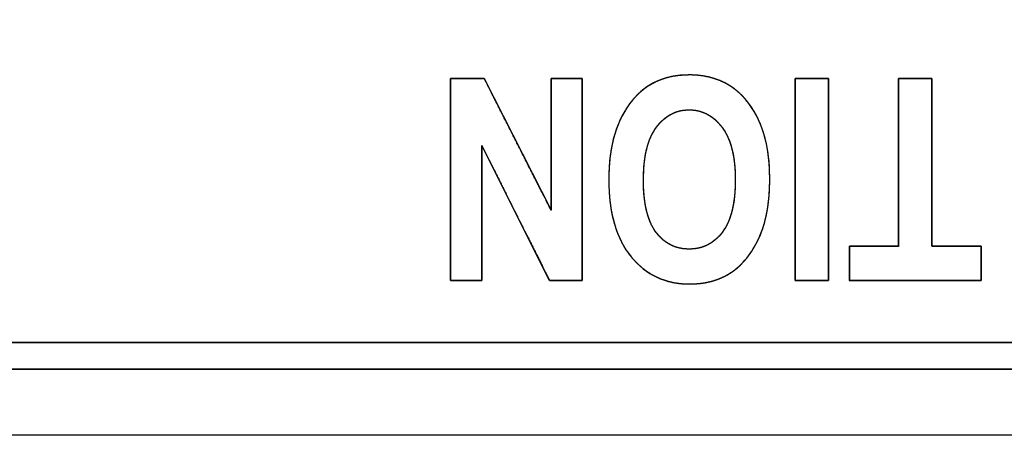
# Model space of a CAD drawing. Units: millimetres. Extents: x 5 to 821, y 20 to 574.
# Drawn here: x 464 to 475, y 96 to 101 of the extents above; entities that cross this region are included whole.
import ezdxf

# ---------------------------------------------------------------- set-up
doc = ezdxf.new("R2010")
doc.units = ezdxf.units.MM
doc.layers.add('Seri', color=7, linetype='Continuous')

msp = doc.modelspace()

# ---------------------------------------------------------------- linework, layer by layer
at = {"layer": 'Seri', "color": 7, "linetype": 'Continuous'}
for points, degree, knots in [([(491.713, 96.876), (490.363, 96.876), (486.785, 96.876), (481.681, 96.876), (475.755, 96.876), (469.712, 96.876), (464.256, 96.876), (460.091, 96.876), (457.92, 96.876), (457.759, 96.876), (457.746, 96.876), (457.726, 96.876), (457.702, 96.876), (457.675, 96.876), (457.651, 96.876), (457.63, 96.876), (457.618, 96.876), (457.615, 96.877), (457.615, 96.886), (457.615, 96.904), (457.615, 96.928), (457.615, 96.954), (457.615, 96.98), (457.615, 97.002), (457.615, 97.017), (457.615, 97.023), (457.615, 97.465), (457.615, 98.637), (457.615, 100.309), (457.615, 102.25), (457.615, 104.23), (457.615, 106.017), (457.615, 107.382), (457.615, 108.093), (457.615, 108.147), (457.615, 108.16), (457.615, 108.18), (457.615, 108.205), (457.615, 108.231), (457.615, 108.256), (457.615, 108.276), (457.615, 108.288), (457.616, 108.291), (457.625, 108.291), (457.643, 108.291), (457.667, 108.291), (457.693, 108.291), (457.718, 108.291), (457.74, 108.291), (457.756, 108.291), (457.762, 108.291), (459.111, 108.291), (462.69, 108.291), (467.794, 108.291), (473.719, 108.291), (479.762, 108.291), (485.218, 108.291), (489.383, 108.291), (491.554, 108.291), (491.715, 108.291), (491.728, 108.291), (491.748, 108.291), (491.773, 108.291), (491.799, 108.291), (491.824, 108.291), (491.844, 108.291), (491.857, 108.291), (491.859, 108.29), (491.859, 108.281), (491.859, 108.263), (491.859, 108.24), (491.859, 108.214), (491.859, 108.188), (491.859, 108.166), (491.859, 108.151), (491.859, 108.145), (491.859, 107.703), (491.859, 106.53), (491.859, 104.858), (491.859, 102.917), (491.859, 100.938), (491.859, 99.15), (491.859, 97.786), (491.859, 97.075), (491.859, 97.02), (491.859, 97.008), (491.859, 96.987), (491.859, 96.963), (491.859, 96.937), (491.859, 96.912), (491.859, 96.892), (491.859, 96.879), (491.858, 96.876), (491.849, 96.876), (491.831, 96.876), (491.808, 96.876), (491.782, 96.876), (491.756, 96.876), (491.734, 96.876), (491.719, 96.876), (491.713, 96.876)], 1, [0, 0, 0.014777, 0.053968, 0.109864, 0.174754, 0.240929, 0.30068, 0.346296, 0.370068, 0.371834, 0.371971, 0.372192, 0.372462, 0.372749, 0.37302, 0.37324, 0.373378, 0.373408, 0.37351, 0.373707, 0.373965, 0.37425, 0.37453, 0.374771, 0.37494, 0.375004, 0.379844, 0.392683, 0.410993, 0.43225, 0.453928, 0.473502, 0.488445, 0.496232, 0.49683, 0.496968, 0.497188, 0.497459, 0.497746, 0.498016, 0.498237, 0.498374, 0.498404, 0.498507, 0.498703, 0.498961, 0.499246, 0.499525, 0.499766, 0.499935, 0.499999, 0.514776, 0.553967, 0.609863, 0.674753, 0.740928, 0.800679, 0.846295, 0.870067, 0.871833, 0.87197, 0.872191, 0.872462, 0.872749, 0.873019, 0.87324, 0.873378, 0.873408, 0.87351, 0.873707, 0.873964, 0.874249, 0.874529, 0.87477, 0.874939, 0.875002, 0.879843, 0.892682, 0.910992, 0.932249, 0.953927, 0.973501, 0.988444, 0.996231, 0.996829, 0.996967, 0.997187, 0.997458, 0.997745, 0.998016, 0.998237, 0.998374, 0.998404, 0.998507, 0.998703, 0.998961, 0.999246, 0.999526, 0.999767, 0.999936, 1, 1]), ([(457.908, 97.169), (458.065, 97.169), (458.52, 97.169), (459.246, 97.169), (460.217, 97.169), (461.408, 97.169), (462.793, 97.169), (464.347, 97.169), (466.042, 97.169), (467.854, 97.169), (469.756, 97.169), (471.722, 97.169), (473.728, 97.169), (475.746, 97.169), (477.752, 97.169), (479.719, 97.169), (481.621, 97.169), (483.432, 97.169), (485.128, 97.169), (486.681, 97.169), (488.066, 97.169), (489.257, 97.169), (490.229, 97.169), (490.955, 97.169), (491.409, 97.169), (491.566, 97.169), (491.566, 97.22), (491.566, 97.366), (491.566, 97.6), (491.566, 97.912), (491.566, 98.295), (491.566, 98.741), (491.566, 99.241), (491.566, 99.786), (491.566, 100.369), (491.566, 100.981), (491.566, 101.614), (491.566, 102.259), (491.566, 102.908), (491.566, 103.554), (491.566, 104.186), (491.566, 104.798), (491.566, 105.381), (491.566, 105.927), (491.566, 106.426), (491.566, 106.872), (491.566, 107.255), (491.566, 107.568), (491.566, 107.802), (491.566, 107.948), (491.566, 107.998), (491.409, 107.998), (490.955, 107.998), (490.229, 107.998), (489.257, 107.998), (488.066, 107.998), (486.681, 107.998), (485.128, 107.998), (483.432, 107.998), (481.621, 107.998), (479.719, 107.998), (477.752, 107.998), (475.746, 107.998), (473.728, 107.998), (471.722, 107.998), (469.756, 107.998), (467.854, 107.998), (466.042, 107.998), (464.347, 107.998), (462.793, 107.998), (461.408, 107.998), (460.217, 107.998), (459.246, 107.998), (458.52, 107.998), (458.065, 107.998), (457.908, 107.998), (457.908, 107.948), (457.908, 107.802), (457.908, 107.568), (457.908, 107.255), (457.908, 106.872), (457.908, 106.426), (457.908, 105.927), (457.908, 105.381), (457.908, 104.798), (457.908, 104.186), (457.908, 103.554), (457.908, 102.908), (457.908, 102.259), (457.908, 101.614), (457.908, 100.981), (457.908, 100.369), (457.908, 99.786), (457.908, 99.241), (457.908, 98.741), (457.908, 98.295), (457.908, 97.912), (457.908, 97.6), (457.908, 97.366), (457.908, 97.22), (457.908, 97.169)], 1, [0, 0, 0.001767, 0.006876, 0.015035, 0.025954, 0.039342, 0.05491, 0.072365, 0.091419, 0.11178, 0.133158, 0.155262, 0.177802, 0.200488, 0.223028, 0.245132, 0.26651, 0.286871, 0.305925, 0.323381, 0.338948, 0.352336, 0.363255, 0.371414, 0.376523, 0.37829, 0.378859, 0.380502, 0.383127, 0.38664, 0.390948, 0.395957, 0.401573, 0.407703, 0.414254, 0.421132, 0.428244, 0.435496, 0.442794, 0.450046, 0.457158, 0.464036, 0.470587, 0.476717, 0.482334, 0.487342, 0.49165, 0.495163, 0.497788, 0.499431, 0.5, 0.501767, 0.506876, 0.515035, 0.525954, 0.539342, 0.55491, 0.572365, 0.591419, 0.61178, 0.633158, 0.655262, 0.677802, 0.700488, 0.723028, 0.745132, 0.76651, 0.786871, 0.805925, 0.823381, 0.838948, 0.852336, 0.863255, 0.871414, 0.876523, 0.87829, 0.878859, 0.880502, 0.883127, 0.88664, 0.890948, 0.895957, 0.901573, 0.907703, 0.914254, 0.921132, 0.928244, 0.935496, 0.942794, 0.950046, 0.957158, 0.964036, 0.970587, 0.976717, 0.982334, 0.987342, 0.99165, 0.995163, 0.997788, 0.999431, 1, 1]), ([(472.556, 98.968), (472.556, 98.704), (472.518, 98.487), (472.439, 98.316), (472.361, 98.145), (472.259, 98.018), (472.133, 97.934), (472.007, 97.851), (471.855, 97.809), (471.675, 97.809), (471.415, 97.809), (471.204, 97.908), (471.04, 98.107), (470.876, 98.305), (470.794, 98.588), (470.794, 98.955), (470.794, 99.325), (470.881, 99.615), (471.054, 99.823), (471.206, 100.008), (471.413, 100.1), (471.674, 100.1), (471.937, 100.1), (472.144, 100.009), (472.296, 99.826), (472.47, 99.618), (472.556, 99.332), (472.556, 98.968)], 3, [0, 0, 0, 0, 0.111111, 0.111111, 0.111111, 0.222222, 0.222222, 0.222222, 0.333333, 0.333333, 0.333333, 0.444444, 0.444444, 0.444444, 0.555556, 0.555556, 0.555556, 0.666667, 0.666667, 0.666667, 0.777778, 0.777778, 0.777778, 0.888889, 0.888889, 0.888889, 1, 1, 1, 1]), ([(472.556, 98.968), (472.555, 98.898), (472.552, 98.83), (472.548, 98.764), (472.541, 98.701), (472.533, 98.64), (472.522, 98.581), (472.51, 98.525), (472.496, 98.47), (472.48, 98.418), (472.461, 98.369), (472.442, 98.321), (472.42, 98.276), (472.397, 98.233), (472.374, 98.192), (472.348, 98.153), (472.322, 98.116), (472.295, 98.081), (472.266, 98.049), (472.237, 98.018), (472.206, 97.99), (472.174, 97.964), (472.141, 97.94), (472.106, 97.918), (472.071, 97.898), (472.034, 97.88), (471.996, 97.864), (471.956, 97.85), (471.915, 97.838), (471.873, 97.828), (471.83, 97.82), (471.785, 97.815), (471.739, 97.811), (471.691, 97.809), (471.629, 97.81), (471.561, 97.816), (471.496, 97.826), (471.434, 97.842), (471.373, 97.862), (471.315, 97.886), (471.259, 97.916), (471.206, 97.951), (471.155, 97.99), (471.106, 98.034), (471.06, 98.083), (471.016, 98.137), (470.976, 98.195), (470.94, 98.257), (470.908, 98.323), (470.88, 98.393), (470.856, 98.468), (470.835, 98.546), (470.819, 98.628), (470.807, 98.715), (470.799, 98.806), (470.795, 98.9), (470.795, 98.999), (470.799, 99.095), (470.807, 99.187), (470.819, 99.276), (470.836, 99.36), (470.857, 99.441), (470.882, 99.518), (470.911, 99.59), (470.944, 99.659), (470.982, 99.724), (471.024, 99.785), (471.068, 99.84), (471.111, 99.886), (471.157, 99.927), (471.206, 99.965), (471.257, 99.997), (471.311, 100.025), (471.367, 100.049), (471.426, 100.068), (471.488, 100.083), (471.553, 100.093), (471.62, 100.098), (471.689, 100.1), (471.758, 100.097), (471.825, 100.089), (471.889, 100.077), (471.949, 100.06), (472.008, 100.039), (472.063, 100.014), (472.116, 99.984), (472.166, 99.95), (472.214, 99.911), (472.259, 99.868), (472.301, 99.82), (472.346, 99.762), (472.386, 99.699), (472.422, 99.633), (472.453, 99.563), (472.48, 99.49), (472.504, 99.412), (472.523, 99.331), (472.537, 99.246), (472.548, 99.157), (472.554, 99.064), (472.556, 98.968)], 1, [0, 0, 0.010765, 0.021189, 0.03128, 0.04105, 0.050508, 0.059668, 0.068543, 0.077149, 0.085501, 0.093618, 0.101519, 0.109207, 0.116686, 0.123969, 0.131069, 0.138001, 0.14478, 0.151424, 0.15795, 0.164377, 0.170724, 0.177013, 0.183271, 0.189539, 0.195839, 0.202194, 0.208624, 0.215151, 0.221792, 0.228567, 0.235492, 0.242586, 0.249861, 0.259427, 0.269808, 0.27992, 0.289825, 0.299591, 0.309284, 0.318976, 0.328736, 0.338634, 0.348735, 0.359102, 0.369745, 0.380541, 0.391541, 0.402809, 0.414405, 0.426383, 0.438793, 0.451681, 0.465087, 0.479046, 0.493591, 0.508691, 0.523475, 0.537701, 0.551404, 0.564619, 0.577391, 0.589764, 0.601791, 0.613528, 0.625034, 0.636375, 0.647163, 0.65686, 0.666362, 0.675734, 0.685043, 0.694358, 0.70375, 0.713283, 0.723023, 0.733029, 0.743357, 0.754055, 0.764664, 0.774914, 0.784856, 0.794546, 0.804044, 0.813415, 0.822725, 0.832041, 0.841431, 0.850961, 0.860848, 0.872106, 0.883471, 0.895007, 0.906776, 0.918836, 0.93124, 0.944038, 0.957274, 0.97099, 0.985221, 1, 1]), ([(470.504, 100.062), (470.504, 100), (470.504, 99.832), (470.504, 99.584), (470.504, 99.282), (470.504, 98.954), (470.504, 98.627), (470.504, 98.325), (470.504, 98.077), (470.504, 97.909), (470.504, 97.847), (470.494, 97.847), (470.467, 97.847), (470.427, 97.847), (470.379, 97.847), (470.326, 97.847), (470.273, 97.847), (470.224, 97.847), (470.184, 97.847), (470.157, 97.847), (470.147, 97.847), (470.126, 97.888), (470.07, 98.001), (469.987, 98.166), (469.886, 98.367), (469.776, 98.586), (469.666, 98.805), (469.565, 99.007), (469.481, 99.172), (469.425, 99.285), (469.404, 99.326), (469.404, 99.285), (469.404, 99.172), (469.404, 99.007), (469.404, 98.805), (469.404, 98.586), (469.404, 98.367), (469.404, 98.166), (469.404, 98.001), (469.404, 97.888), (469.404, 97.847), (469.394, 97.847), (469.368, 97.847), (469.33, 97.847), (469.284, 97.847), (469.233, 97.847), (469.183, 97.847), (469.136, 97.847), (469.098, 97.847), (469.072, 97.847), (469.062, 97.847), (469.062, 97.909), (469.062, 98.077), (469.062, 98.325), (469.062, 98.627), (469.062, 98.954), (469.062, 99.282), (469.062, 99.584), (469.062, 99.832), (469.062, 100), (469.062, 100.062), (469.073, 100.062), (469.101, 100.062), (469.142, 100.062), (469.192, 100.062), (469.247, 100.062), (469.301, 100.062), (469.352, 100.062), (469.393, 100.062), (469.421, 100.062), (469.431, 100.062), (469.452, 100.022), (469.507, 99.912), (469.589, 99.75), (469.689, 99.554), (469.797, 99.34), (469.905, 99.126), (470.005, 98.93), (470.087, 98.768), (470.142, 98.658), (470.163, 98.617), (470.163, 98.658), (470.163, 98.768), (470.163, 98.93), (470.163, 99.126), (470.163, 99.34), (470.163, 99.554), (470.163, 99.75), (470.163, 99.912), (470.163, 100.022), (470.163, 100.062), (470.172, 100.062), (470.198, 100.062), (470.237, 100.062), (470.283, 100.062), (470.334, 100.062), (470.384, 100.062), (470.431, 100.062), (470.469, 100.062), (470.495, 100.062), (470.504, 100.062)], 1, [0, 0, 0.005153, 0.019139, 0.03975, 0.064777, 0.092013, 0.119249, 0.144276, 0.164887, 0.178873, 0.184026, 0.184856, 0.18711, 0.190431, 0.194464, 0.198853, 0.203241, 0.207274, 0.210596, 0.212849, 0.21368, 0.21753, 0.227982, 0.243384, 0.262087, 0.28244, 0.302794, 0.321497, 0.336899, 0.347351, 0.351201, 0.354642, 0.363981, 0.377744, 0.394456, 0.412643, 0.43083, 0.447542, 0.461305, 0.470644, 0.474085, 0.474879, 0.477035, 0.480212, 0.484069, 0.488268, 0.492466, 0.496324, 0.499501, 0.501656, 0.502451, 0.507603, 0.521589, 0.5422, 0.567228, 0.594464, 0.6217, 0.646727, 0.667338, 0.681324, 0.686477, 0.687334, 0.689663, 0.693094, 0.69726, 0.701793, 0.706327, 0.710493, 0.713924, 0.716253, 0.71711, 0.720877, 0.7311, 0.746165, 0.764459, 0.784367, 0.804276, 0.82257, 0.837635, 0.847858, 0.851625, 0.854985, 0.864106, 0.877547, 0.893868, 0.911629, 0.929391, 0.945712, 0.959153, 0.968274, 0.971634, 0.972428, 0.974584, 0.977761, 0.981619, 0.985817, 0.990015, 0.993873, 0.99705, 0.999206, 1, 1]), ([(473.2, 100.062), (473.2, 100.052), (473.2, 100.022), (473.2, 99.974), (473.2, 99.91), (473.2, 99.832), (473.2, 99.741), (473.2, 99.638), (473.2, 99.527), (473.2, 99.408), (473.2, 99.282), (473.2, 99.153), (473.2, 99.021), (473.2, 98.888), (473.2, 98.756), (473.2, 98.627), (473.2, 98.501), (473.2, 98.382), (473.2, 98.271), (473.2, 98.168), (473.2, 98.077), (473.2, 97.999), (473.2, 97.935), (473.2, 97.887), (473.2, 97.857), (473.2, 97.847), (473.198, 97.847), (473.193, 97.847), (473.186, 97.847), (473.175, 97.847), (473.162, 97.847), (473.147, 97.847), (473.13, 97.847), (473.112, 97.847), (473.092, 97.847), (473.071, 97.847), (473.05, 97.847), (473.028, 97.847), (473.006, 97.847), (472.984, 97.847), (472.963, 97.847), (472.942, 97.847), (472.923, 97.847), (472.904, 97.847), (472.887, 97.847), (472.872, 97.847), (472.859, 97.847), (472.849, 97.847), (472.841, 97.847), (472.836, 97.847), (472.834, 97.847), (472.834, 97.857), (472.834, 97.887), (472.834, 97.935), (472.834, 97.999), (472.834, 98.077), (472.834, 98.168), (472.834, 98.271), (472.834, 98.382), (472.834, 98.501), (472.834, 98.627), (472.834, 98.756), (472.834, 98.888), (472.834, 99.021), (472.834, 99.153), (472.834, 99.282), (472.834, 99.408), (472.834, 99.527), (472.834, 99.638), (472.834, 99.741), (472.834, 99.832), (472.834, 99.91), (472.834, 99.974), (472.834, 100.022), (472.834, 100.052), (472.834, 100.062), (472.836, 100.062), (472.841, 100.062), (472.849, 100.062), (472.859, 100.062), (472.872, 100.062), (472.887, 100.062), (472.904, 100.062), (472.923, 100.062), (472.942, 100.062), (472.963, 100.062), (472.984, 100.062), (473.006, 100.062), (473.028, 100.062), (473.05, 100.062), (473.071, 100.062), (473.092, 100.062), (473.112, 100.062), (473.13, 100.062), (473.147, 100.062), (473.162, 100.062), (473.175, 100.062), (473.186, 100.062), (473.193, 100.062), (473.198, 100.062), (473.2, 100.062)], 1, [0, 0, 0.002005, 0.0078, 0.017057, 0.029444, 0.044633, 0.062294, 0.082097, 0.103713, 0.126812, 0.151065, 0.176141, 0.201712, 0.227448, 0.25302, 0.278096, 0.302349, 0.325448, 0.347064, 0.366867, 0.384528, 0.399717, 0.412104, 0.42136, 0.427156, 0.429161, 0.429492, 0.430448, 0.431976, 0.434021, 0.436528, 0.439443, 0.442712, 0.44628, 0.450093, 0.454096, 0.458236, 0.462456, 0.466704, 0.470925, 0.475065, 0.479068, 0.482881, 0.486449, 0.489718, 0.492633, 0.49514, 0.497185, 0.498712, 0.499669, 0.5, 0.502005, 0.5078, 0.517057, 0.529444, 0.544633, 0.562294, 0.582097, 0.603713, 0.626812, 0.651065, 0.676141, 0.701712, 0.727448, 0.75302, 0.778096, 0.802349, 0.825448, 0.847064, 0.866867, 0.884528, 0.899717, 0.912104, 0.92136, 0.927156, 0.929161, 0.929492, 0.930448, 0.931976, 0.934021, 0.936528, 0.939443, 0.942712, 0.94628, 0.950093, 0.954096, 0.958236, 0.962456, 0.966704, 0.970925, 0.975065, 0.979068, 0.982881, 0.986449, 0.989718, 0.992633, 0.99514, 0.997185, 0.998712, 0.999669, 1, 1]), ([(474.331, 100.062), (474.331, 100.029), (474.331, 99.936), (474.331, 99.795), (474.331, 99.617), (474.331, 99.414), (474.331, 99.197), (474.331, 98.977), (474.331, 98.766), (474.331, 98.574), (474.331, 98.413), (474.331, 98.295), (474.331, 98.23), (474.333, 98.222), (474.352, 98.222), (474.387, 98.222), (474.434, 98.222), (474.49, 98.222), (474.552, 98.222), (474.617, 98.222), (474.681, 98.222), (474.74, 98.222), (474.792, 98.222), (474.833, 98.222), (474.861, 98.222), (474.87, 98.222), (474.87, 98.215), (474.87, 98.196), (474.87, 98.167), (474.87, 98.131), (474.87, 98.09), (474.87, 98.045), (474.87, 98.001), (474.87, 97.958), (474.87, 97.918), (474.87, 97.886), (474.87, 97.862), (474.87, 97.848), (474.864, 97.847), (474.813, 97.847), (474.72, 97.847), (474.594, 97.847), (474.444, 97.847), (474.278, 97.847), (474.105, 97.847), (473.935, 97.847), (473.776, 97.847), (473.637, 97.847), (473.526, 97.847), (473.453, 97.847), (473.427, 97.847), (473.427, 97.854), (473.427, 97.872), (473.427, 97.901), (473.427, 97.937), (473.427, 97.979), (473.427, 98.023), (473.427, 98.068), (473.427, 98.111), (473.427, 98.15), (473.427, 98.183), (473.427, 98.207), (473.427, 98.22), (473.43, 98.222), (473.448, 98.222), (473.483, 98.222), (473.53, 98.222), (473.586, 98.222), (473.648, 98.222), (473.712, 98.222), (473.776, 98.222), (473.835, 98.222), (473.887, 98.222), (473.928, 98.222), (473.955, 98.222), (473.965, 98.222), (473.965, 98.255), (473.965, 98.348), (473.965, 98.489), (473.965, 98.667), (473.965, 98.87), (473.965, 99.087), (473.965, 99.307), (473.965, 99.518), (473.965, 99.71), (473.965, 99.871), (473.965, 99.989), (473.965, 100.054), (473.967, 100.062), (473.98, 100.062), (474.003, 100.062), (474.035, 100.062), (474.073, 100.062), (474.115, 100.062), (474.159, 100.062), (474.202, 100.062), (474.242, 100.062), (474.278, 100.062), (474.306, 100.062), (474.324, 100.062), (474.331, 100.062)], 1, [0, 0, 0.004575, 0.017271, 0.036539, 0.060834, 0.088609, 0.118318, 0.148413, 0.177348, 0.203576, 0.225551, 0.241726, 0.250555, 0.251781, 0.254369, 0.259111, 0.265554, 0.273244, 0.281727, 0.29055, 0.29926, 0.307403, 0.314526, 0.320175, 0.323897, 0.325239, 0.326171, 0.328758, 0.332684, 0.337634, 0.343293, 0.349346, 0.355478, 0.361373, 0.366717, 0.371195, 0.37449, 0.376289, 0.377242, 0.384166, 0.396851, 0.414085, 0.434655, 0.457347, 0.480948, 0.504247, 0.526029, 0.545083, 0.560194, 0.57015, 0.573738, 0.57467, 0.577257, 0.581183, 0.586133, 0.591792, 0.597845, 0.603977, 0.609873, 0.615217, 0.619694, 0.62299, 0.624789, 0.625208, 0.627788, 0.632517, 0.63894, 0.646607, 0.655065, 0.663862, 0.672546, 0.680665, 0.687767, 0.693399, 0.69711, 0.698448, 0.703023, 0.715719, 0.734987, 0.759282, 0.787057, 0.816766, 0.846861, 0.875796, 0.902024, 0.923999, 0.940174, 0.949003, 0.950202, 0.951957, 0.955172, 0.959539, 0.964752, 0.970503, 0.976484, 0.982389, 0.987909, 0.992738, 0.996567, 0.999091, 1, 1]), ([(472.179, 98.953), (472.179, 99.208), (472.13, 99.399), (472.034, 99.526), (471.937, 99.654), (471.817, 99.718), (471.674, 99.718), (471.53, 99.718), (471.411, 99.654), (471.316, 99.528), (471.221, 99.401), (471.174, 99.207), (471.174, 98.945), (471.174, 98.689), (471.22, 98.499), (471.312, 98.375), (471.404, 98.253), (471.525, 98.191), (471.674, 98.191), (471.823, 98.191), (471.944, 98.253), (472.038, 98.377), (472.132, 98.501), (472.179, 98.693), (472.179, 98.953)], 3, [0, 0, 0, 0, 0.125, 0.125, 0.125, 0.25, 0.25, 0.25, 0.375, 0.375, 0.375, 0.5, 0.5, 0.5, 0.625, 0.625, 0.625, 0.75, 0.75, 0.75, 0.875, 0.875, 0.875, 1, 1, 1, 1]), ([(472.179, 98.953), (472.178, 99.013), (472.175, 99.071), (472.17, 99.126), (472.164, 99.178), (472.155, 99.228), (472.145, 99.276), (472.133, 99.321), (472.119, 99.364), (472.103, 99.404), (472.086, 99.442), (472.066, 99.478), (472.045, 99.511), (472.022, 99.541), (471.998, 99.569), (471.973, 99.595), (471.947, 99.618), (471.92, 99.639), (471.892, 99.658), (471.864, 99.674), (471.834, 99.687), (471.804, 99.698), (471.773, 99.707), (471.741, 99.713), (471.708, 99.716), (471.674, 99.718), (471.64, 99.716), (471.606, 99.713), (471.574, 99.707), (471.543, 99.698), (471.513, 99.687), (471.483, 99.674), (471.455, 99.658), (471.428, 99.64), (471.401, 99.619), (471.376, 99.596), (471.351, 99.571), (471.327, 99.543), (471.305, 99.512), (471.284, 99.479), (471.264, 99.444), (471.247, 99.406), (471.232, 99.365), (471.218, 99.322), (471.206, 99.276), (471.196, 99.227), (471.188, 99.176), (471.182, 99.122), (471.177, 99.066), (471.175, 99.007), (471.174, 98.945), (471.175, 98.885), (471.177, 98.827), (471.182, 98.772), (471.188, 98.719), (471.196, 98.669), (471.206, 98.622), (471.217, 98.577), (471.23, 98.535), (471.245, 98.495), (471.262, 98.457), (471.281, 98.423), (471.301, 98.391), (471.323, 98.361), (471.346, 98.334), (471.371, 98.309), (471.396, 98.287), (471.422, 98.267), (471.45, 98.249), (471.479, 98.234), (471.508, 98.221), (471.539, 98.21), (471.571, 98.202), (471.604, 98.196), (471.638, 98.193), (471.674, 98.191), (471.709, 98.193), (471.743, 98.196), (471.776, 98.202), (471.808, 98.21), (471.839, 98.221), (471.869, 98.234), (471.898, 98.25), (471.926, 98.267), (471.953, 98.288), (471.978, 98.31), (472.003, 98.335), (472.027, 98.362), (472.049, 98.392), (472.07, 98.425), (472.089, 98.46), (472.106, 98.497), (472.121, 98.538), (472.135, 98.58), (472.146, 98.626), (472.156, 98.674), (472.164, 98.725), (472.171, 98.778), (472.175, 98.834), (472.178, 98.892), (472.179, 98.953)], 1, [0, 0, 0.014617, 0.028649, 0.042113, 0.055028, 0.067417, 0.079303, 0.090714, 0.101682, 0.11224, 0.122429, 0.132291, 0.141874, 0.151218, 0.16026, 0.169005, 0.177493, 0.185764, 0.193862, 0.201835, 0.209732, 0.217605, 0.225506, 0.233485, 0.241594, 0.249879, 0.258189, 0.266311, 0.274293, 0.282184, 0.290034, 0.297894, 0.305817, 0.313851, 0.322046, 0.330445, 0.33909, 0.348019, 0.357256, 0.36677, 0.376605, 0.386811, 0.39743, 0.408504, 0.420066, 0.432146, 0.444772, 0.457967, 0.471751, 0.486142, 0.501156, 0.515871, 0.529973, 0.543477, 0.556401, 0.568764, 0.580589, 0.591902, 0.602732, 0.613112, 0.623081, 0.632682, 0.641962, 0.650944, 0.659631, 0.668077, 0.676323, 0.684414, 0.692396, 0.70032, 0.708234, 0.716191, 0.724237, 0.732423, 0.740793, 0.749389, 0.75799, 0.766374, 0.774583, 0.782664, 0.790664, 0.798633, 0.80662, 0.814674, 0.822846, 0.83118, 0.839721, 0.84851, 0.857597, 0.866981, 0.876687, 0.886766, 0.89726, 0.908209, 0.919647, 0.931604, 0.944108, 0.95718, 0.970841, 0.985109, 1, 1])]:
    msp.add_open_spline(points, degree=degree, knots=knots, dxfattribs=at)
for points in [[(469.062, 97.847), (469.062, 97.847), (469.062, 100.062), (469.062, 100.062)], [(469.062, 100.062), (469.062, 100.062), (469.431, 100.062), (469.431, 100.062)], [(469.431, 100.062), (469.431, 100.062), (470.163, 98.617), (470.163, 98.617)], [(470.163, 98.617), (470.163, 98.617), (470.163, 100.062), (470.163, 100.062)], [(470.163, 100.062), (470.163, 100.062), (470.504, 100.062), (470.504, 100.062)], [(470.504, 100.062), (470.504, 100.062), (470.504, 97.847), (470.504, 97.847)], [(472.834, 97.847), (472.834, 97.847), (472.834, 100.062), (472.834, 100.062)], [(472.834, 100.062), (472.834, 100.062), (473.2, 100.062), (473.2, 100.062)], [(473.2, 100.062), (473.2, 100.062), (473.2, 97.847), (473.2, 97.847)], [(473.965, 98.222), (473.965, 98.222), (473.965, 100.062), (473.965, 100.062)], [(473.965, 100.062), (473.965, 100.062), (474.331, 100.062), (474.331, 100.062)], [(474.331, 100.062), (474.331, 100.062), (474.331, 98.222), (474.331, 98.222)], [(470.147, 97.847), (470.147, 97.847), (469.404, 99.326), (469.404, 99.326)], [(469.404, 99.326), (469.404, 99.326), (469.404, 97.847), (469.404, 97.847)], [(473.427, 97.847), (473.427, 97.847), (473.427, 98.222), (473.427, 98.222)], [(473.427, 98.222), (473.427, 98.222), (473.965, 98.222), (473.965, 98.222)], [(474.331, 98.222), (474.331, 98.222), (474.87, 98.222), (474.87, 98.222)], [(474.87, 98.222), (474.87, 98.222), (474.87, 97.847), (474.87, 97.847)], [(469.404, 97.847), (469.404, 97.847), (469.062, 97.847), (469.062, 97.847)], [(470.504, 97.847), (470.504, 97.847), (470.147, 97.847), (470.147, 97.847)], [(473.2, 97.847), (473.2, 97.847), (472.834, 97.847), (472.834, 97.847)], [(474.87, 97.847), (474.87, 97.847), (473.427, 97.847), (473.427, 97.847)], [(457.908, 97.169), (457.908, 97.169), (491.566, 97.169), (491.566, 97.169)], [(491.713, 96.876), (491.713, 96.876), (457.762, 96.876), (457.762, 96.876)], [(504.737, 96.151), (504.737, 96.151), (444.737, 96.151), (444.737, 96.151)]]:
    msp.add_open_spline(points, degree=3, dxfattribs=at)

doc.saveas('drawing.dxf')
